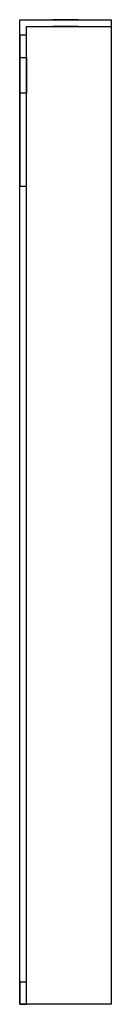
# Model space of a CAD drawing. Units: millimetres. Extents: x -1520 to 1750, y -460 to 0.
# Drawn here: x -1520 to -1480, y -430 to 0 of the extents above; entities that cross this region are included whole.
import ezdxf
from ezdxf.lldxf.tags import DXFTag

# ---------------------------------------------------------------- set-up
doc = ezdxf.new("R2010")
doc.units = ezdxf.units.MM
for name, color, linetype, true_color in [('VERASE004I155$0000', 7, 'CONTINUOUS', 0xffffff), ('VERASE004I156$0000', 7, 'CONTINUOUS', 0xffffff), ('VERASE004I157$0000', 7, 'CONTINUOUS', 0xffffff), ('VERASE004I158$0000', 7, 'CONTINUOUS', 0xffffff), ('VERASE004I159$0000', 7, 'CONTINUOUS', 0xffffff), ('VERASE004I160$0000', 7, 'CONTINUOUS', 0xffffff), ('VERASE004I161$0000', 7, 'CONTINUOUS', 0xffffff), ('VERASE004I162$0000', 7, 'CONTINUOUS', 0xffffff), ('VERASE004I163$0000', 7, 'CONTINUOUS', 0xffffff), ('VERASE004I164$0000', 7, 'CONTINUOUS', 0xffffff), ('VERASE004I165$0000', 7, 'CONTINUOUS', 0xffffff), ('VERASE004I166$0000', 7, 'CONTINUOUS', 0xffffff), ('VERASE004I167$0000', 7, 'CONTINUOUS', 0xffffff), ('VERASE004I168$0000', 7, 'CONTINUOUS', 0xffffff), ('VERASE004I169$0000', 7, 'CONTINUOUS', 0xffffff), ('VERASE004I170$0000', 7, 'CONTINUOUS', 0xffffff), ('VERASE004I171$0000', 7, 'CONTINUOUS', 0xffffff), ('VERASE004I172$0000', 7, 'CONTINUOUS', 0xffffff), ('VERASE004I173$0000', 7, 'CONTINUOUS', 0xffffff), ('VERASE004I174$0000', 7, 'CONTINUOUS', 0xffffff), ('VERASE004I175$0000', 7, 'CONTINUOUS', 0xffffff), ('VERASE004I176$0000', 7, 'CONTINUOUS', 0xffffff), ('VERASE004I177$0000', 7, 'CONTINUOUS', 0xffffff), ('VERASE004I178$0000', 7, 'CONTINUOUS', 0xffffff), ('VERASE004I179$0000', 7, 'CONTINUOUS', 0xffffff), ('VERASE004I180$0000', 7, 'CONTINUOUS', 0xffffff), ('VERASE004I181$0000', 7, 'CONTINUOUS', 0xffffff), ('VERASE004I182$0000', 7, 'CONTINUOUS', 0xffffff), ('VERASE004I183$0000', 7, 'CONTINUOUS', 0xffffff), ('VERASE004I184$0000', 7, 'CONTINUOUS', 0xffffff), ('VERASE004I185$0000', 7, 'CONTINUOUS', 0xffffff), ('VERASE004I186$0000', 7, 'CONTINUOUS', 0xffffff), ('VERASE004I187$0000', 7, 'CONTINUOUS', 0xffffff), ('VERASE004I188$0000', 7, 'CONTINUOUS', 0xffffff), ('VERASE004I223$0000', 7, 'CONTINUOUS', 0xffffff), ('VERASE004I224$0000', 7, 'CONTINUOUS', 0xffffff), ('VERASE004I225$0000', 7, 'CONTINUOUS', 0xffffff), ('VERASE004I226$0000', 7, 'CONTINUOUS', 0xffffff), ('VERASE004I227$0000', 7, 'CONTINUOUS', 0xffffff), ('VERASE004I228$0000', 7, 'CONTINUOUS', 0xffffff), ('VERASE004I229$0000', 7, 'CONTINUOUS', 0xffffff), ('VERASE004I230$0000', 7, 'CONTINUOUS', 0xffffff), ('VMODIFIED004I155$0010', 7, 'CONTINUOUS', 0xffffff), ('VMODIFIED004I157$0010', 7, 'CONTINUOUS', 0xffffff), ('VMODIFIED004I158$0010', 7, 'CONTINUOUS', 0xffffff), ('VMODIFIED004I158$0100', 7, 'CONTINUOUS', 0xffffff), ('VMODIFIED004I160$0100', 7, 'CONTINUOUS', 0xffffff), ('VMODIFIED004I166$0010', 7, 'CONTINUOUS', 0xffffff), ('VMODIFIED004I166$0100', 7, 'CONTINUOUS', 0xffffff), ('VMODIFIED004I167$0010', 7, 'CONTINUOUS', 0xffffff), ('VMODIFIED004I167$0100', 7, 'CONTINUOUS', 0xffffff), ('VMODIFIED004I168$0100', 7, 'CONTINUOUS', 0xffffff), ('VMODIFIED004I169$0100', 7, 'CONTINUOUS', 0xffffff), ('VMODIFIED004I171$0010', 7, 'CONTINUOUS', 0xffffff), ('VMODIFIED004I173$0100', 7, 'CONTINUOUS', 0xffffff), ('VMODIFIED004I174$0100', 7, 'CONTINUOUS', 0xffffff), ('VMODIFIED004I175$0100', 7, 'CONTINUOUS', 0xffffff), ('VMODIFIED004I176$0100', 7, 'CONTINUOUS', 0xffffff), ('VMODIFIED004I178$0010', 7, 'CONTINUOUS', 0xffffff), ('VMODIFIED004I179$0010', 7, 'CONTINUOUS', 0xffffff), ('VMODIFIED004I179$0100', 7, 'CONTINUOUS', 0xffffff), ('VMODIFIED004I180$0100', 7, 'CONTINUOUS', 0xffffff), ('VMODIFIED004I181$0100', 7, 'CONTINUOUS', 0xffffff), ('VMODIFIED004I182$0100', 7, 'CONTINUOUS', 0xffffff), ('VMODIFIED004I183$0100', 7, 'CONTINUOUS', 0xffffff), ('VMODIFIED004I186$0100', 7, 'CONTINUOUS', 0xffffff), ('VMODIFIED004I188$0100', 7, 'CONTINUOUS', 0xffffff), ('VMODIFIED004I223$0100', 7, 'CONTINUOUS', 0xffffff), ('VMODIFIED004I224$0100', 7, 'CONTINUOUS', 0xffffff), ('VMODIFIED004I225$0100', 7, 'CONTINUOUS', 0xffffff), ('VMODIFIED004I226$0010', 7, 'CONTINUOUS', 0xffffff), ('VMODIFIED004I226$0100', 7, 'CONTINUOUS', 0xffffff), ('VMODIFIED004I227$0100', 7, 'CONTINUOUS', 0xffffff), ('VMODIFIED004I228$0010', 7, 'CONTINUOUS', 0xffffff), ('VMODIFIED004I228$0100', 7, 'CONTINUOUS', 0xffffff), ('VMODIFIED004I229$0100', 7, 'CONTINUOUS', 0xffffff), ('VMODIFIED004I230$0100', 7, 'CONTINUOUS', 0xffffff)]:
    doc.layers.add(name, color=color, linetype=linetype, true_color=true_color)
tags = doc.linetypes.add('DASHED', pattern=[25.72, 12.86, -12.86]).pattern_tags.tags
tags[6:7] = [DXFTag(74, 4), DXFTag(75, 0), DXFTag(340, '0'), DXFTag(46, 0.0), DXFTag(50, 0.0), DXFTag(44, 0.0), DXFTag(45, 0.0)]
tags[4:5] = [DXFTag(74, 4), DXFTag(75, 0), DXFTag(340, '0'), DXFTag(46, 0.0), DXFTag(50, 0.0), DXFTag(44, 0.0), DXFTag(45, 0.0)]

msp = doc.modelspace()

# ---------------------------------------------------------------- linework, layer by layer
at = {"layer": 'VERASE004I155$0000', "color": 252, "linetype": 'Continuous'}
msp.add_line((-1520, -6.76, -181), (-1520, 0, -181), dxfattribs=at)
at = {"layer": 'VERASE004I156$0000', "color": 252, "linetype": 'Continuous'}
msp.add_line((-1520, 0, -16), (-1480, 0, -16), dxfattribs=at)
at = {"layer": 'VERASE004I157$0000', "color": 252, "linetype": 'Continuous'}
msp.add_line((-1520, 0, -181), (-1520, 0, -16), dxfattribs=at)
at = {"layer": 'VERASE004I158$0000', "color": 252, "linetype": 'Continuous'}
msp.add_line((-1520, -430, -36.34), (-1520, -430, -16), dxfattribs=at)
at = {"layer": 'VERASE004I159$0000', "color": 252, "linetype": 'Continuous'}
msp.add_line((-1520, 0, -181), (-1480, 0, -181), dxfattribs=at)
at = {"layer": 'VERASE004I160$0000', "color": 252, "linetype": 'Continuous'}
msp.add_line((-1480, -430, -19), (-1480, -430, -16), dxfattribs=at)
at = {"layer": 'VERASE004I161$0000', "color": 252, "linetype": 'Continuous'}
msp.add_line((-1480, -430, -16), (-1520, -430, -16), dxfattribs=at)
at = {"layer": 'VERASE004I162$0000', "color": 252, "linetype": 'Continuous'}
msp.add_line((-1480, 0, -181), (-1480, 0, -16), dxfattribs=at)
at = {"layer": 'VERASE004I163$0000', "color": 252, "linetype": 'Continuous'}
msp.add_line((-1520, -430, -16), (-1520, 0, -16), dxfattribs=at)
at = {"layer": 'VERASE004I164$0000', "color": 252, "linetype": 'Continuous'}
msp.add_line((-1480, 0, -16), (-1480, -430, -16), dxfattribs=at)
at = {"layer": 'VERASE004I165$0000', "color": 252, "linetype": 'Continuous'}
msp.add_line((-1480, 0, -181), (-1480, -3, -181), dxfattribs=at)
at = {"layer": 'VERASE004I166$0000', "color": 252, "linetype": 'Continuous'}
msp.add_line((-1520, -16.57, -172.91), (-1520, -32.06, -93.24), dxfattribs=at)
at = {"layer": 'VERASE004I167$0000', "color": 252, "linetype": 'Continuous'}
msp.add_line((-1520, -420.35, -46.34), (-1520, -72.77, -58.47), dxfattribs=at)
at = {"layer": 'VERASE004I168$0000', "color": 252, "linetype": 'Continuous'}
msp.add_line((-1480, -3, -181), (-1480, -3, -19), dxfattribs=at)
at = {"layer": 'VERASE004I169$0000', "color": 252, "linetype": 'Continuous'}
msp.add_line((-1480, -430, -19), (-1517, -430, -19), dxfattribs=at)
at = {"layer": 'VERASE004I170$0000', "color": 252, "linetype": 'Continuous'}
msp.add_line((-1517, -6.76, -181), (-1517, -3, -181), dxfattribs=at)
at = {"layer": 'VERASE004I171$0000', "color": 252, "linetype": 'Continuous'}
msp.add_line((-1517, -3, -181), (-1517, -3, -19), dxfattribs=at)
at = {"layer": 'VERASE004I172$0000', "color": 252, "linetype": 'Continuous'}
msp.add_line((-1517, -3, -19), (-1480, -3, -19), dxfattribs=at)
at = {"layer": 'VERASE004I173$0000', "color": 252, "linetype": 'Continuous'}
msp.add_line((-1517, -3, -181), (-1480, -3, -181), dxfattribs=at)
at = {"layer": 'VERASE004I174$0000', "color": 252, "linetype": 'Continuous'}
msp.add_line((-1517, -430, -36.34), (-1517, -430, -19), dxfattribs=at)
at = {"layer": 'VERASE004I175$0000', "color": 252, "linetype": 'Continuous'}
msp.add_line((-1517, -420.35, -46.34), (-1517, -72.77, -58.47), dxfattribs=at)
at = {"layer": 'VERASE004I176$0000', "color": 252, "linetype": 'Continuous'}
msp.add_line((-1517, -16.57, -172.91), (-1517, -32.06, -93.24), dxfattribs=at)
at = {"layer": 'VERASE004I177$0000', "color": 252, "linetype": 'Continuous'}
msp.add_line((-1480, -3, -19), (-1480, -430, -19), dxfattribs=at)
at = {"layer": 'VERASE004I178$0000', "color": 252, "linetype": 'Continuous'}
msp.add_line((-1517, -430, -19), (-1517, -3, -19), dxfattribs=at)
at = {"layer": 'VERASE004I179$0000', "color": 252, "linetype": 'Continuous', "extrusion": (1, 0, 0)}
msp.add_arc((-74.27, -101.45, -1520), 43, 11, 88, dxfattribs=at)
at = {"layer": 'VERASE004I180$0000', "color": 252, "linetype": 'Continuous'}
msp.add_line((-1520, -72.77, -58.47), (-1517, -72.77, -58.47), dxfattribs=at)
at = {"layer": 'VERASE004I181$0000', "color": 252, "linetype": 'Continuous', "extrusion": (-1, 0, 0)}
msp.add_arc((74.27, -101.45, 1517), 43, 92, 169, dxfattribs=at)
at = {"layer": 'VERASE004I182$0000', "color": 252, "linetype": 'Continuous'}
msp.add_line((-1517, -32.06, -93.24), (-1520, -32.06, -93.24), dxfattribs=at)
at = {"layer": 'VERASE004I183$0000', "color": 252, "linetype": 'Continuous', "extrusion": (0, -1, 0)}
msp.add_circle((-1500, -46, 3), 5.5, dxfattribs=at)
at = {"layer": 'VERASE004I184$0000', "color": 252, "linetype": 'Continuous', "extrusion": (0, -1, 0)}
msp.add_circle((-1500, -46), 5.5, dxfattribs=at)
at = {"layer": 'VERASE004I185$0000', "color": 252, "linetype": 'Continuous', "extrusion": (0, -1, 0)}
msp.add_circle((-1500, -81), 5.5, dxfattribs=at)
at = {"layer": 'VERASE004I186$0000', "color": 252, "linetype": 'Continuous', "extrusion": (0, -1, 0)}
msp.add_circle((-1500, -81, 3), 5.5, dxfattribs=at)
at = {"layer": 'VERASE004I187$0000', "color": 252, "linetype": 'Continuous', "extrusion": (0, -1, 0)}
msp.add_circle((-1500, -146), 5.5, dxfattribs=at)
at = {"layer": 'VERASE004I188$0000', "color": 252, "linetype": 'Continuous', "extrusion": (0, -1, 0)}
msp.add_circle((-1500, -146, 3), 5.5, dxfattribs=at)
at = {"layer": 'VERASE004I223$0000', "color": 252, "linetype": 'Continuous', "extrusion": (1, 0, 0)}
msp.add_arc((-420, -36.34, -1517), 10, 180, 268, dxfattribs=at)
at = {"layer": 'VERASE004I224$0000', "color": 252, "linetype": 'Continuous'}
msp.add_line((-1520, -16.57, -172.91), (-1517, -16.57, -172.91), dxfattribs=at)
at = {"layer": 'VERASE004I225$0000', "color": 252, "linetype": 'Continuous'}
msp.add_line((-1517, -6.76, -181), (-1520, -6.76, -181), dxfattribs=at)
at = {"layer": 'VERASE004I226$0000', "color": 252, "linetype": 'Continuous', "extrusion": (-1, 0, 0)}
msp.add_arc((6.76, -171, 1520), 10, 270, 349, dxfattribs=at)
at = {"layer": 'VERASE004I227$0000', "color": 252, "linetype": 'Continuous'}
msp.add_line((-1517, -420.35, -46.34), (-1520, -420.35, -46.34), dxfattribs=at)
at = {"layer": 'VERASE004I228$0000', "color": 252, "linetype": 'Continuous', "extrusion": (-1, 0, 0)}
msp.add_arc((420, -36.34, 1520), 10, 272, 360, dxfattribs=at)
at = {"layer": 'VERASE004I229$0000', "color": 252, "linetype": 'Continuous'}
msp.add_line((-1520, -430, -36.34), (-1517, -430, -36.34), dxfattribs=at)
at = {"layer": 'VERASE004I230$0000', "color": 252, "linetype": 'Continuous', "extrusion": (1, 0, 0)}
msp.add_arc((-6.76, -171, -1517), 10, 191, 270, dxfattribs=at)
at = {"layer": 'VMODIFIED004I155$0010', "color": 9, "linetype": 'Continuous'}
msp.add_line((-1520, -6.76, -181), (-1520, 0, -181), dxfattribs=at)
at = {"layer": 'VMODIFIED004I157$0010', "color": 9, "linetype": 'Continuous'}
msp.add_line((-1520, 0, -181), (-1520, 0, -16), dxfattribs=at)
at = {"layer": 'VMODIFIED004I158$0010', "color": 9, "linetype": 'Continuous'}
msp.add_line((-1520, -430, -36.34), (-1520, -430, -16), dxfattribs=at)
at = {"layer": 'VMODIFIED004I158$0100', "color": 13, "linetype": 'DASHED'}
msp.add_line((-1520, -430, -36.34), (-1520, -430, -16), dxfattribs=at)
at = {"layer": 'VMODIFIED004I160$0100', "color": 13, "linetype": 'DASHED'}
msp.add_line((-1480, -430, -19), (-1480, -430, -16), dxfattribs=at)
at = {"layer": 'VMODIFIED004I166$0010', "color": 9, "linetype": 'Continuous'}
msp.add_line((-1520, -16.57, -172.91), (-1520, -32.06, -93.24), dxfattribs=at)
at = {"layer": 'VMODIFIED004I166$0100', "color": 13, "linetype": 'DASHED'}
msp.add_line((-1520, -16.57, -172.91), (-1520, -32.06, -93.24), dxfattribs=at)
at = {"layer": 'VMODIFIED004I167$0010', "color": 9, "linetype": 'Continuous'}
msp.add_line((-1520, -420.35, -46.34), (-1520, -72.77, -58.47), dxfattribs=at)
at = {"layer": 'VMODIFIED004I167$0100', "color": 13, "linetype": 'DASHED'}
msp.add_line((-1520, -420.35, -46.34), (-1520, -72.77, -58.47), dxfattribs=at)
at = {"layer": 'VMODIFIED004I168$0100', "color": 13, "linetype": 'DASHED'}
msp.add_line((-1480, -3, -181), (-1480, -3, -19), dxfattribs=at)
at = {"layer": 'VMODIFIED004I169$0100', "color": 13, "linetype": 'DASHED'}
msp.add_line((-1480, -430, -19), (-1517, -430, -19), dxfattribs=at)
at = {"layer": 'VMODIFIED004I171$0010', "color": 13, "linetype": 'DASHED'}
msp.add_line((-1517, -3, -181), (-1517, -3, -19), dxfattribs=at)
at = {"layer": 'VMODIFIED004I173$0100', "color": 13, "linetype": 'DASHED'}
msp.add_line((-1517, -3, -181), (-1480, -3, -181), dxfattribs=at)
at = {"layer": 'VMODIFIED004I174$0100', "color": 13, "linetype": 'DASHED'}
msp.add_line((-1517, -430, -36.34), (-1517, -430, -19), dxfattribs=at)
at = {"layer": 'VMODIFIED004I175$0100', "color": 13, "linetype": 'DASHED'}
msp.add_line((-1517, -420.35, -46.34), (-1517, -72.77, -58.47), dxfattribs=at)
at = {"layer": 'VMODIFIED004I176$0100', "color": 13, "linetype": 'DASHED'}
msp.add_line((-1517, -16.57, -172.91), (-1517, -32.06, -93.24), dxfattribs=at)
at = {"layer": 'VMODIFIED004I178$0010', "color": 13, "linetype": 'DASHED'}
msp.add_line((-1517, -430, -19), (-1517, -3, -19), dxfattribs=at)
at = {"layer": 'VMODIFIED004I179$0010', "color": 9, "linetype": 'Continuous', "extrusion": (1, 0, 0)}
msp.add_arc((-74.27, -101.45, -1520), 43, 11, 88, dxfattribs=at)
at = {"layer": 'VMODIFIED004I179$0100', "color": 13, "linetype": 'DASHED', "extrusion": (1, 0, 0)}
msp.add_arc((-74.27, -101.45, -1520), 43, 11, 88, dxfattribs=at)
at = {"layer": 'VMODIFIED004I180$0100', "color": 13, "linetype": 'DASHED'}
msp.add_line((-1520, -72.77, -58.47), (-1517, -72.77, -58.47), dxfattribs=at)
at = {"layer": 'VMODIFIED004I181$0100', "color": 13, "linetype": 'DASHED', "extrusion": (-1, 0, 0)}
msp.add_arc((74.27, -101.45, 1517), 43, 92, 169, dxfattribs=at)
at = {"layer": 'VMODIFIED004I182$0100', "color": 13, "linetype": 'DASHED'}
msp.add_line((-1517, -32.06, -93.24), (-1520, -32.06, -93.24), dxfattribs=at)
at = {"layer": 'VMODIFIED004I183$0100', "color": 13, "linetype": 'DASHED', "extrusion": (0, -1, 0)}
msp.add_circle((-1500, -46, 3), 5.5, dxfattribs=at)
at = {"layer": 'VMODIFIED004I186$0100', "color": 13, "linetype": 'DASHED', "extrusion": (0, -1, 0)}
msp.add_circle((-1500, -81, 3), 5.5, dxfattribs=at)
at = {"layer": 'VMODIFIED004I188$0100', "color": 13, "linetype": 'DASHED', "extrusion": (0, -1, 0)}
msp.add_circle((-1500, -146, 3), 5.5, dxfattribs=at)
at = {"layer": 'VMODIFIED004I223$0100', "color": 13, "linetype": 'DASHED', "extrusion": (1, 0, 0)}
msp.add_arc((-420, -36.34, -1517), 10, 180, 268, dxfattribs=at)
at = {"layer": 'VMODIFIED004I224$0100', "color": 13, "linetype": 'DASHED'}
msp.add_line((-1520, -16.57, -172.91), (-1517, -16.57, -172.91), dxfattribs=at)
at = {"layer": 'VMODIFIED004I225$0100', "color": 13, "linetype": 'DASHED'}
msp.add_line((-1517, -6.76, -181), (-1520, -6.76, -181), dxfattribs=at)
at = {"layer": 'VMODIFIED004I226$0010', "color": 9, "linetype": 'Continuous', "extrusion": (-1, 0, 0)}
msp.add_arc((6.76, -171, 1520), 10, 270, 349, dxfattribs=at)
at = {"layer": 'VMODIFIED004I226$0100', "color": 13, "linetype": 'DASHED', "extrusion": (-1, 0, 0)}
msp.add_arc((6.76, -171, 1520), 10, 270, 349, dxfattribs=at)
at = {"layer": 'VMODIFIED004I227$0100', "color": 13, "linetype": 'DASHED'}
msp.add_line((-1517, -420.35, -46.34), (-1520, -420.35, -46.34), dxfattribs=at)
at = {"layer": 'VMODIFIED004I228$0010', "color": 9, "linetype": 'Continuous', "extrusion": (-1, 0, 0)}
msp.add_arc((420, -36.34, 1520), 10, 272, 360, dxfattribs=at)
at = {"layer": 'VMODIFIED004I228$0100', "color": 13, "linetype": 'DASHED', "extrusion": (-1, 0, 0)}
msp.add_arc((420, -36.34, 1520), 10, 272, 360, dxfattribs=at)
at = {"layer": 'VMODIFIED004I229$0100', "color": 13, "linetype": 'DASHED'}
msp.add_line((-1520, -430, -36.34), (-1517, -430, -36.34), dxfattribs=at)
at = {"layer": 'VMODIFIED004I230$0100', "color": 13, "linetype": 'DASHED', "extrusion": (1, 0, 0)}
msp.add_arc((-6.76, -171, -1517), 10, 191, 270, dxfattribs=at)

doc.saveas('drawing.dxf')
